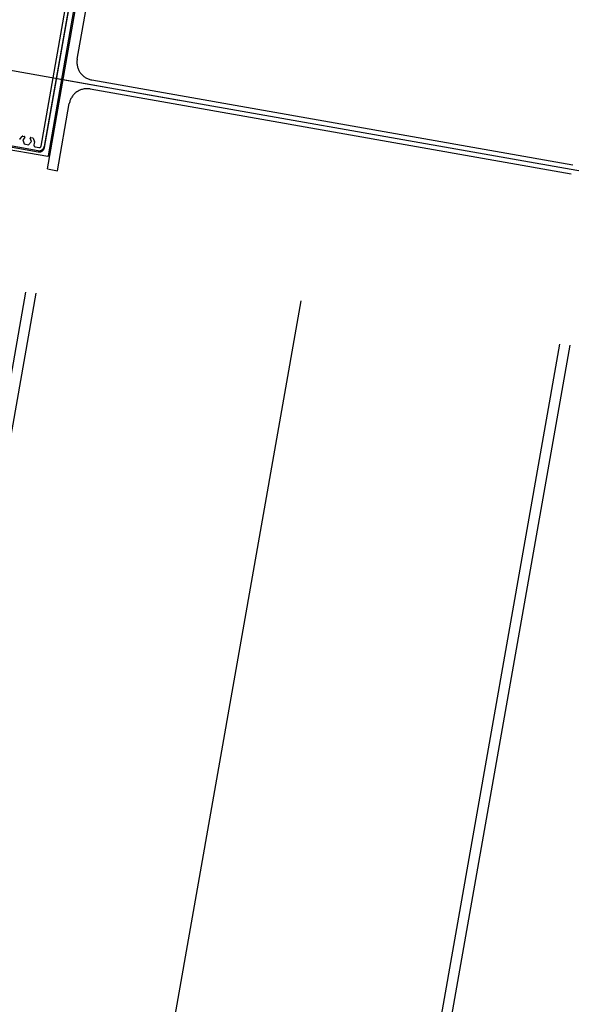
# Model space of a CAD drawing. Units: centimetres. Extents: x -7971 to 168200, y 0 to 118818.
# Drawn here: x 12917 to 13224, y 25047 to 25594 of the extents above; entities that cross this region are included whole.
import ezdxf

# ---------------------------------------------------------------- set-up
doc = ezdxf.new("R2010")
doc.units = ezdxf.units.CM
doc.header["$LTSCALE"] = 100
doc.header["$MEASUREMENT"] = 0
doc.linetypes.add('XKITLINE06', pattern=[7, 3, -1, 2, -1])
doc.layers.add('P04', color=3, linetype='Continuous')

msp = doc.modelspace()

# ---------------------------------------------------------------- linework, layer by layer
at = {"layer": 'P04', "color": 8, "linetype": 'XKITLINE06', "ltscale": 2}
for p, q in [((13649.5, 29579.09), (11718.24, 18626.34)), ((13655.19, 29578.53), (11724.03, 18626.34)), ((13802.47, 29574.15), (11868.09, 18603.73)), ((13946.29, 29550.17), (12020.13, 18626.34)), ((13951.98, 29549.62), (12025.91, 18626.34)), ((12932.26, 25511.38), (12949.79, 25610.84)), ((12948.82, 25572.48), (12955.41, 25609.85)), ((12928.75, 25524.08), (12942.15, 25600.11)), ((12943.89, 25599.6), (12930.56, 25523.97)), ((12845.51, 25577.95), (13005.58, 25549.73)), ((12937.45, 25561.74), (13239.42, 25508.5)), ((12956.93, 25560.9), (13224.4, 25513.73)), ((12956.04, 25555.87), (13223.52, 25508.71)), ((12937.87, 25510.39), (12944.46, 25547.76)), ((12927.08, 25521.53), (12884.14, 25529.1)), ((12916.95, 25527.96), (12918.27, 25529.53)), ((12918.55, 25529.64), (12919.57, 25529.46)), ((12919.75, 25528.97), (12918.6, 25527.6)), ((12918.6, 25527.6), (12919.43, 25525.32)), ((12919.43, 25525.32), (12921.82, 25524.9)), ((12921.82, 25524.9), (12923.38, 25526.75)), ((12923.38, 25526.75), (12922.77, 25528.44)), ((12923.1, 25528.83), (12924.12, 25528.65)), ((12924.35, 25528.46), (12925.06, 25526.53)), ((12925.07, 25526.37), (12924.79, 25524.78)), ((12925.61, 25523.62), (12927.58, 25523.27)), ((12932.26, 25511.38), (12937.87, 25510.39))]:
    msp.add_line(p, q, dxfattribs=at)
for points in [[(12878.88, 25527.9), (12932.45, 25518.45, 0.414215), (12932.8, 25518.7), (12947.8, 25603.78, 0.414214)], [(12852.17, 25580.84), (12859.06, 25579.63, -1), (12857.67, 25571.75), (12850.78, 25572.96, 0.414214), (12850.43, 25572.72), (12849.01, 25564.64, 0.414214), (12849.82, 25563.49), (12885.47, 25557.2, -0.414214), (12885.71, 25556.85), (12885.29, 25554.49, -0.414214), (12884.95, 25554.25), (12884.55, 25554.31, 0.414214), (12884.21, 25554.07), (12880.35, 25532.21, 0.414213), (12881.8, 25528.91), (12927.2, 25520.9, 0.414214), (12930.67, 25523.34), (12944.22, 25600.15, 0.414214)]]:
    msp.add_lwpolyline(points, format="xyb", dxfattribs=at)
for centre, radius, start, end in [((12958.67, 25570.74), 10, 170, 260), ((12954.31, 25546.03), 10, 80, 170), ((12918.5, 25529.34), 0.3, 79.9926, 139.9912), ((12919.52, 25529.16), 0.3, 319.9974, 79.9976), ((12917.18, 25527.77), 0.3, 139.9999, 170.0013), ((12923.05, 25528.54), 0.3, 80.0001, 200.0003), ((12924.07, 25528.36), 0.3, 20.0061, 80.0047), ((12925.77, 25524.61), 1, 170, 260.6278), ((12924.77, 25526.43), 0.3, 350.0044, 20.0058), ((12927.6, 25524.49), 3, 259.9995, 349.9997), ((12927.76, 25524.25), 1, 259.3722, 350)]:
    msp.add_arc(centre, radius, start, end, dxfattribs=at)

doc.saveas('drawing.dxf')
